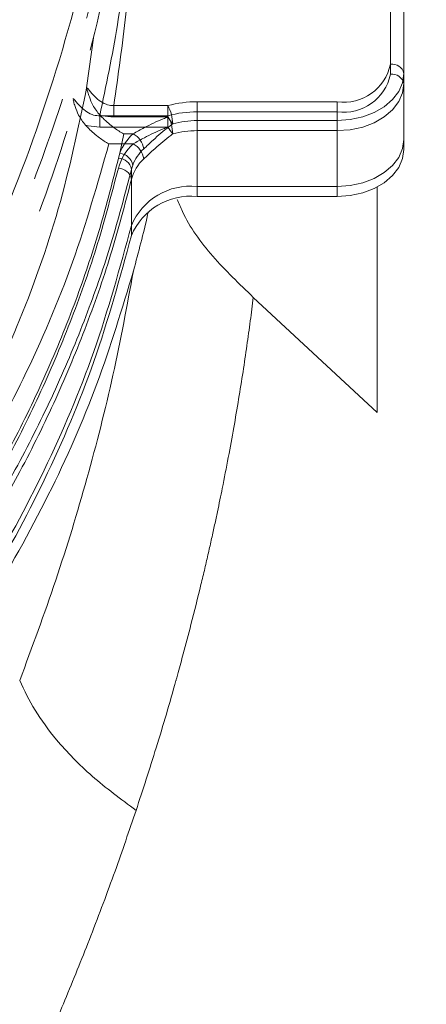
# Model space of a CAD drawing. Extents: x -2685 to 121, y -558 to 2616.
# Drawn here: x -1830 to -1799, y 115 to 189 of the extents above; entities that cross this region are included whole.
import ezdxf

# ---------------------------------------------------------------- set-up
doc = ezdxf.new("R2010")
doc.units = 0
doc.header["$LTSCALE"] = 5
doc.linetypes.add('CENTER', pattern=[10.16, 6.35, -1.27, 1.27, -1.27])
doc.layers.add('3', color=1, linetype='Continuous')
doc.layers.add('SLD-0', color=7, linetype='Continuous')
doc.styles.add('Brunner 2014', font='arial.ttf', dxfattribs={"height": 35})
doc.dimstyles.new('Brunner 2014', dxfattribs={"dimscale": 5, "dimtxt": 35, "dimasz": 5, "dimexe": 3.175, "dimexo": 0, "dimgap": 0.762, "dimtad": 1, "dimdec": 0, "dimrnd": 1e-08, "dimtxsty": 'Brunner 2014', "dimcen": 0.09, "dimdle": 10, "dimclrd": 7, "dimclre": 7, "dimclrt": 7, "dimadec": 1, "dimazin": 2, "dimtfac": 0.666667, "dimtdec": 0, "dimtmove": 0, "dimatfit": 3, "dimldrblk": 'Filled-1', "dimfxl": 1, "dimtolj": 1, "dimlwd": 5, "dimlwe": 5, "dimarcsym": 0})

# ---------------------------------------------------------------- blocks, each defined once
blk = doc.blocks.new('*D209')
at = {"layer": 'Defpoints', "color": 0, "lineweight": 5, "transparency": 16777216}
for p in [(-1945.753, 218.65), (-1498.253, -234.35), (-1218.675, -234.35)]:
    blk.add_point(p, dxfattribs=at)
at = {"layer": 'SLD-0', "color": 7, "linetype": 'Continuous', "lineweight": 5, "transparency": 16777216}
for p, q in [((-1945.753, 218.65), (-1202.8, 218.65)), ((-1218.675, 193.65), (-1218.675, -209.35)), ((-1498.253, -234.35), (-1202.8, -234.35))]:
    blk.add_line(p, q, dxfattribs=at)
at = {"layer": 'SLD-0', "color": 7, "lineweight": 5, "transparency": 16777216}
for points in [[(-1222.842, 193.65), (-1214.508, 193.65), (-1218.675, 218.65)], [(-1222.842, -209.35), (-1214.508, -209.35), (-1218.675, -234.35)]]:
    blk.add_solid(points, dxfattribs=at)
at = {"layer": 'SLD-0', "color": 1, "lineweight": 9, "transparency": 16777216, "insert": (-1258.249, -12.245), "char_height": 35, "attachment_point": 2, "rotation": 90, "style": 'Brunner 2014'}
blk.add_mtext('\\A1;453', dxfattribs=at)
blk = doc.blocks.new('Filled-1')
at = {"color": 0}
for p, q in [((0, 0), (-1, 0.1667)), ((-1, 0.1667), (-1, -0.1667)), ((-1, 0), (0, 0)), ((-1, -0.1667), (0, 0))]:
    blk.add_line(p, q, dxfattribs=at)
at = {"color": 0, "flags": 128}
blk.add_lwpolyline([(-1, -0.1667), (0, 0), (-1, 0.1667), (-1, -0.1667)], dxfattribs=at)
at = {"color": 0}
blk.add_solid([(-1, -0.1667), (0, 0), (-1, 0.1667), (-1, -0.1667)], dxfattribs=at)
blk = doc.blocks.new('*D211')
at = {"layer": 'Defpoints', "color": 0, "lineweight": 5, "transparency": 16777216}
for p in [(-1848.231, 351.815), (-1134.544, 351.815), (-1498.253, -234.35)]:
    blk.add_point(p, dxfattribs=at)
at = {"layer": 'SLD-0', "color": 7, "linetype": 'Continuous', "lineweight": 5, "transparency": 16777216}
for p, q in [((-1848.231, 351.815), (-1118.669, 351.815)), ((-1134.544, -209.35), (-1134.544, 326.815)), ((-1498.253, -234.35), (-1118.669, -234.35))]:
    blk.add_line(p, q, dxfattribs=at)
at = {"layer": 'SLD-0', "color": 7, "lineweight": 5, "transparency": 16777216}
for points in [[(-1138.711, 326.815), (-1130.377, 326.815), (-1134.544, 351.815)], [(-1138.711, -209.35), (-1130.377, -209.35), (-1134.544, -234.35)]]:
    blk.add_solid(points, dxfattribs=at)
at = {"layer": 'SLD-0', "color": 1, "lineweight": 9, "transparency": 16777216, "insert": (-1174.094, 58.492), "char_height": 35, "attachment_point": 2, "rotation": 90, "style": 'Brunner 2014'}
blk.add_mtext('\\A1;586', dxfattribs=at)

msp = doc.modelspace()

# ---------------------------------------------------------------- linework, layer by layer
at = {"color": 0, "linetype": 'Continuous', "lineweight": 9}
for p, q in [((-1801.753, 185.653), (-1801.753, 213.937)), ((-1801.753, 184.896), (-1801.753, 213.181)), ((-1800.753, 213.23), (-1800.753, 184.946)), ((-1824.569, 183.859), (-1824.034, 187.807)), ((-1800.753, 184.946), (-1800.753, 184.239)), ((-1824.569, 183.855), (-1824.569, 183.859)), ((-1800.753, 184.239), (-1800.753, 184.189)), ((-1800.753, 184.189), (-1800.753, 179.239)), ((-1816.275, 182.824), (-1816.275, 181.41)), ((-1816.275, 182.824), (-1805.753, 182.824)), ((-1805.753, 182.824), (-1805.753, 181.41)), ((-1822.54, 181.683), (-1822.54, 182.531)), ((-1822.54, 182.531), (-1818.466, 182.531)), ((-1818.466, 181.683), (-1818.466, 182.531)), ((-1816.275, 182.068), (-1805.753, 182.068)), ((-1816.275, 182.068), (-1816.275, 180.654)), ((-1805.753, 182.068), (-1805.753, 180.654)), ((-1823.585, 181.775), (-1818.466, 181.775)), ((-1823.585, 180.926), (-1823.585, 181.775)), ((-1818.466, 181.683), (-1822.54, 181.683)), ((-1818.466, 180.926), (-1818.466, 181.775)), ((-1816.275, 181.41), (-1816.275, 176.46)), ((-1805.753, 181.41), (-1816.275, 181.41)), ((-1805.753, 176.46), (-1805.753, 181.41)), ((-1818.466, 180.926), (-1823.585, 180.926)), ((-1816.275, 180.654), (-1816.275, 175.704)), ((-1805.753, 180.654), (-1816.275, 180.654)), ((-1805.753, 175.704), (-1805.753, 180.654)), ((-1821.789, 180.41), (-1822.078, 178.953)), ((-1821.086, 180.41), (-1821.789, 180.41)), ((-1821.086, 179.654), (-1822.908, 179.654)), ((-1822.182, 178.585), (-1822.078, 178.953)), ((-1821.111, 178.066), (-1821.204, 177.76)), ((-1821.204, 173.518), (-1821.204, 177.76)), ((-1821.204, 172.761), (-1821.204, 177.004)), ((-1816.275, 176.46), (-1805.753, 176.46)), ((-1802.753, 159.466), (-1802.753, 176.411)), ((-1816.275, 175.704), (-1805.753, 175.704)), ((-1812.052, 168.122), (-1802.753, 159.466))]:
    msp.add_line(p, q, dxfattribs=at)
at = {"color": 0, "linetype": 'Continuous', "lineweight": 9, "flags": 128}
for points in [[(-1800.753, 184.946), (-1800.849, 184.256), (-1801.134, 183.593), (-1801.596, 182.981), (-1802.218, 182.446), (-1802.975, 182.006), (-1803.84, 181.679), (-1804.778, 181.478), (-1805.753, 181.41)], [(-1800.753, 184.189), (-1800.849, 183.499), (-1801.134, 182.836), (-1801.596, 182.225), (-1802.218, 181.689), (-1802.975, 181.25), (-1803.84, 180.923), (-1804.778, 180.722), (-1805.753, 180.654)], [(-1800.753, 179.996), (-1800.849, 179.306), (-1801.134, 178.643), (-1801.596, 178.032), (-1802.218, 177.496), (-1802.975, 177.056), (-1803.84, 176.73), (-1804.778, 176.528), (-1805.753, 176.46)], [(-1800.753, 179.239), (-1800.849, 178.55), (-1801.134, 177.886), (-1801.596, 177.275), (-1802.218, 176.739), (-1802.975, 176.3), (-1803.84, 175.973), (-1804.778, 175.772), (-1805.753, 175.704)]]:
    msp.add_lwpolyline(points, dxfattribs=at)
at = {"color": 0, "linetype": 'Continuous', "lineweight": 9}
for centre, radius, start, end in [((-1945.753, 110.65), 200, 323.04785, 45.50278), ((-1945.753, 110.65), 199.5, 323.06815, 45.20846), ((-1805.253, 186.36), 3.571, 261.95053, 348.57825), ((-1801.628, 184.769), 0.893, 11.42175, 98.04947), ((-1805.253, 185.603), 3.571, 261.95053, 348.57825), ((-1801.628, 184.012), 0.893, 11.42175, 98.04947), ((-1816.29, 174.599), 8.226, 89.89453, 105.33614), ((-1821.346, 181.03), 3.248, 2.40462, 27.53685), ((-1816.29, 173.842), 8.226, 89.89453, 105.33614), ((-1821.346, 180.273), 3.248, 2.40462, 27.53685), ((-1811.288, 186.366), 8.571, 213.12113, 217.35261), ((-1816.288, 174.556), 6.855, 89.89453, 105.33614), ((-1811.288, 185.61), 8.571, 213.12113, 217.35261), ((-1816.288, 173.799), 6.855, 89.89453, 105.33614), ((-1818.442, 177.543), 3.9, 132.68213, 158.80426), ((-1821.743, 179.094), 1.471, 7.26584, 63.46257), ((-1818.563, 176.88), 3.749, 132.28535, 165.32873), ((-1818.081, 176.891), 3.25, 132.68213, 158.80426), ((-1821.743, 178.338), 1.471, 7.26584, 63.46257), ((-1822.201, 177.57), 1.015, 10.79785, 88.87587), ((-1822.181, 177.87), 1.088, 10.38646, 84.57145), ((-1818.182, 176.213), 3.124, 132.28535, 165.32873), ((-1822.204, 176.812), 1.018, 10.87891, 89.22641), ((-1816.762, 171.675), 4.81, 84.19548, 157.47811), ((-1816.762, 170.919), 4.81, 84.19548, 157.47811)]:
    msp.add_arc(centre, radius, start, end, dxfattribs=at)
for points, knots in [([(-1945.753, -76.254), (-1941.75, -76.179), (-1933.743, -76.031), (-1921.74, -74.827), (-1909.795, -72.898), (-1897.917, -70.165), (-1885.139, -66.337), (-1871.6, -61.148), (-1857.472, -54.341), (-1843.837, -46.291), (-1830.95, -37.122), (-1818.957, -26.956), (-1807.874, -15.861), (-1797.655, -3.74), (-1788.508, 9.209), (-1780.556, 22.771), (-1773.77, 36.909), (-1768.14, 51.729), (-1763.794, 66.976), (-1760.78, 82.406), (-1759.056, 97.993), (-1758.649, 113.842), (-1759.595, 129.65), (-1761.858, 145.245), (-1765.396, 160.524), (-1770.266, 175.63), (-1776.379, 190.197), (-1783.672, 204.169), (-1792.087, 217.397), (-1801.215, 229.583), (-1808.021, 236.866), (-1811.227, 240.296)], [0, 0, 0, 0, 0.027491, 0.054982, 0.082764, 0.110546, 0.138625, 0.174317, 0.210008, 0.24621, 0.282939, 0.3185, 0.354062, 0.390523, 0.427252, 0.462814, 0.498375, 0.534836, 0.571565, 0.607127, 0.642689, 0.67915, 0.715879, 0.751317, 0.787262, 0.823463, 0.860192, 0.895631, 0.931575, 0.967777, 1, 1, 1, 1]), ([(-1821.428, 201.875), (-1821.405, 199.727), (-1821.359, 195.291), (-1822.166, 188.578), (-1823.112, 184.045), (-1823.585, 181.775)], [0, 0, 0, 0, 0.319075, 0.658985, 1, 1, 1, 1]), ([(-1821.516, 201.033), (-1821.408, 199.456), (-1821.142, 195.584), (-1821.535, 189.4), (-1822.205, 184.824), (-1822.54, 182.531)], [0, 0, 0, 0, 0.255399, 0.627091, 1, 1, 1, 1]), ([(-1841.962, 144.901), (-1840.734, 146.574), (-1838.279, 149.919), (-1835.076, 155.12), (-1832.223, 160.441), (-1829.277, 166.975), (-1826.481, 174.764), (-1825.207, 180.818), (-1824.569, 183.855)], [0, 0, 0, 0, 0.137414, 0.274832, 0.413788, 0.552747, 0.775665, 1, 1, 1, 1]), ([(-1824.569, 183.859), (-1824.554, 183.859), (-1824.522, 183.857), (-1824.438, 183.759), (-1824.311, 183.605), (-1824.206, 183.479), (-1823.973, 183.225), (-1823.659, 182.922), (-1823.162, 182.618), (-1822.772, 182.527), (-1822.576, 182.531), (-1822.54, 182.531)], [0, 0, 0, 0, 0.113923, 0.252398, 0.282679, 0.419631, 0.441838, 0.643741, 0.821938, 0.967116, 1, 1, 1, 1]), ([(-1823.58, 181.818), (-1823.77, 182.062), (-1824.101, 182.487), (-1824.348, 183.13), (-1824.474, 183.511), (-1824.528, 183.694), (-1824.552, 183.784), (-1824.564, 183.826), (-1824.567, 183.848), (-1824.569, 183.855)], [0, 0, 0, 0, 0.343513, 0.599571, 0.770715, 0.86245, 0.932064, 0.980558, 1, 1, 1, 1]), ([(-1825.591, 183.064), (-1825.587, 183.061), (-1825.55, 183.039), (-1825.488, 182.973), (-1825.342, 182.805), (-1825.12, 182.545), (-1824.701, 182.145), (-1824.205, 181.849), (-1823.815, 181.767), (-1823.62, 181.774), (-1823.585, 181.775)], [0, 0, 0, 0, 0.02332, 0.187231, 0.213838, 0.392671, 0.610843, 0.804878, 0.964669, 1, 1, 1, 1]), ([(-1824.666, 181.072), (-1824.85, 181.313), (-1825.183, 181.749), (-1825.414, 182.4), (-1825.537, 182.768), (-1825.569, 182.923), (-1825.58, 182.977)], [0, 0, 0, 0, 0.392691, 0.711111, 0.897866, 1, 1, 1, 1]), ([(-1821.789, 180.41), (-1821.792, 180.412), (-1822.033, 180.544), (-1822.564, 180.889), (-1823.167, 181.401), (-1823.501, 181.738), (-1823.58, 181.818)], [0, 0, 0, 0, 0.00469, 0.389534, 0.855891, 1, 1, 1, 1]), ([(-1822.54, 181.683), (-1822.831, 181.699), (-1823.182, 181.718), (-1823.521, 181.803), (-1823.58, 181.818)], [0, 0, 0, 0, 0.826303, 1, 1, 1, 1]), ([(-1821.086, 180.41), (-1820.806, 180.567), (-1820.099, 180.962), (-1819.188, 181.396), (-1818.585, 181.635), (-1818.466, 181.683)], [0, 0, 0, 0, 0.344201, 0.869778, 1, 1, 1, 1]), ([(-1822.908, 179.654), (-1822.91, 179.655), (-1823.146, 179.788), (-1823.662, 180.132), (-1824.255, 180.648), (-1824.584, 180.987), (-1824.666, 181.072)], [0, 0, 0, 0, 0.004746, 0.386778, 0.847168, 1, 1, 1, 1]), ([(-1823.585, 180.926), (-1823.874, 180.942), (-1824.24, 180.962), (-1824.592, 181.053), (-1824.666, 181.072)], [0, 0, 0, 0, 0.790773, 1, 1, 1, 1]), ([(-1821.086, 179.654), (-1820.806, 179.81), (-1820.099, 180.206), (-1819.188, 180.639), (-1818.585, 180.879), (-1818.466, 180.926)], [0, 0, 0, 0, 0.344201, 0.869778, 1, 1, 1, 1]), ([(-1818.101, 181.166), (-1818.2, 181.093), (-1818.71, 180.717), (-1819.489, 180.04), (-1820.054, 179.501), (-1820.284, 179.28)], [0, 0, 0, 0, 0.125852, 0.643305, 1, 1, 1, 1]), ([(-1818.101, 180.41), (-1818.2, 180.336), (-1818.71, 179.961), (-1819.489, 179.284), (-1820.054, 178.744), (-1820.284, 178.524)], [0, 0, 0, 0, 0.125852, 0.643305, 1, 1, 1, 1]), ([(-1822.908, 179.654), (-1823.748, 176.68), (-1825.435, 170.715), (-1829.019, 162.371), (-1833.199, 154.591), (-1837.938, 147.373), (-1843.452, 140.355), (-1849.448, 133.936), (-1855.767, 128.133), (-1862.347, 122.937), (-1868.214, 118.813), (-1872.084, 116.593), (-1873.37, 115.855)], [0, 0, 0, 0, 0.121865, 0.244456, 0.350106, 0.456274, 0.564138, 0.672624, 0.765261, 0.858351, 0.952939, 1, 1, 1, 1]), ([(-1839.993, 141.893), (-1839.357, 142.721), (-1838.086, 144.378), (-1836.298, 146.906), (-1834.596, 149.463), (-1832.988, 152.053), (-1830.961, 155.553), (-1829.117, 159.117), (-1827.459, 162.734), (-1826.305, 165.478), (-1824.952, 169.019), (-1823.493, 173.378), (-1822.619, 176.848), (-1822.182, 178.585)], [0, 0, 0, 0, 0.0725609, 0.1451714, 0.2176832, 0.2902422, 0.362941, 0.508924, 0.582219, 0.6556479, 0.7291209, 0.8644279, 1, 1, 1, 1]), ([(-1911.009, 97.76), (-1910.377, 97.904), (-1907.911, 98.465), (-1903.696, 99.65), (-1898.379, 101.313), (-1893.125, 103.201), (-1887.951, 105.293), (-1882.87, 107.595), (-1877.934, 110.082), (-1871.604, 113.607), (-1864.144, 118.405), (-1855.899, 124.758), (-1848.374, 131.689), (-1841.581, 139.198), (-1835.613, 147.197), (-1831.17, 154.566), (-1827.934, 161.066), (-1825.624, 166.581), (-1823.665, 172.17), (-1822.682, 175.942), (-1822.19, 177.83)], [0, 0, 0, 0, 0.01319, 0.051456, 0.090023, 0.128688, 0.168473, 0.208358, 0.24854, 0.288815, 0.368369, 0.448585, 0.530752, 0.613531, 0.698739, 0.784535, 0.838337, 0.892272, 0.946074, 1, 1, 1, 1]), ([(-1821.204, 177.76), (-1821.656, 176.019), (-1822.559, 172.532), (-1824.366, 167.245), (-1826.543, 161.895), (-1829.159, 156.496), (-1832.158, 151.176), (-1834.98, 146.838), (-1837.41, 143.439), (-1838.696, 141.779), (-1839.339, 140.949)], [0, 0, 0, 0, 0.135363, 0.270988, 0.416078, 0.561508, 0.708007, 0.854879, 0.927415, 1, 1, 1, 1]), ([(-1821.204, 177.004), (-1821.698, 175.109), (-1822.687, 171.315), (-1824.655, 165.698), (-1826.981, 160.145), (-1830.226, 153.624), (-1834.697, 146.204), (-1840.628, 138.249), (-1847.329, 130.817), (-1853.505, 125.078), (-1858.906, 120.687), (-1863.224, 117.482), (-1867.763, 114.411), (-1873.865, 110.66), (-1881.807, 106.428), (-1890.187, 102.784), (-1897.261, 100.202), (-1902.777, 98.435), (-1908.467, 96.864), (-1915.488, 95.227), (-1923.92, 93.725), (-1933.449, 92.663), (-1942.778, 92.205), (-1951.789, 92.296), (-1960.777, 92.917), (-1969.723, 94.067), (-1978.606, 95.755), (-1987.307, 97.966), (-1995.73, 100.665), (-2003.863, 103.833), (-2011.703, 107.473), (-2019.347, 111.632), (-2026.693, 116.297), (-2033.708, 121.475), (-2040.226, 127.054), (-2046.426, 133.21), (-2052.194, 139.924), (-2057.341, 147.091), (-2061.764, 154.421), (-2064.078, 159.405), (-2065.238, 161.903)], [0, 0, 0, 0, 0.023112, 0.046278, 0.069395, 0.092568, 0.129192, 0.166062, 0.200333, 0.234836, 0.252471, 0.270142, 0.287926, 0.30575, 0.338711, 0.37217, 0.389071, 0.406226, 0.423523, 0.440871, 0.468918, 0.497195, 0.522593, 0.548167, 0.573559, 0.599125, 0.625226, 0.651507, 0.677474, 0.703601, 0.730208, 0.756969, 0.785351, 0.813897, 0.842921, 0.872097, 0.904498, 0.937083, 0.968468, 1, 1, 1, 1]), ([(-1817.766, 175.49), (-1817.641, 175.184), (-1817.03, 173.674), (-1815.18, 171.13), (-1813.104, 169.134), (-1812.052, 168.122)], [0, 0, 0, 0, 0.111492, 0.549792, 1, 1, 1, 1]), ([(-1819.941, 174.546), (-1819.957, 174.472), (-1820.283, 172.993), (-1820.678, 171.522), (-1821.052, 170.126)], [0, 0, 0, 0, 0.0504261, 1, 1, 1, 1]), ([(-1821.204, 173.518), (-1822.072, 170.351), (-1823.774, 164.141), (-1827.556, 155.236), (-1832.031, 146.934), (-1837.148, 139.285), (-1842.753, 132.303), (-1849.052, 125.647), (-1856.009, 119.404), (-1863.566, 113.661), (-1871.176, 108.727), (-1879.211, 104.27), (-1887.617, 100.336), (-1896.336, 96.975), (-1904.705, 94.345), (-1912.673, 92.341), (-1920.893, 90.736), (-1929.289, 89.581), (-1937.768, 88.917), (-1945.631, 88.717), (-1953.347, 88.904), (-1961.389, 89.503), (-1970.11, 90.64), (-1978.753, 92.307), (-1987.23, 94.469), (-1995.465, 97.082), (-2004.036, 100.403), (-2011.927, 104.102), (-2019.105, 108.035), (-2025.556, 112.069), (-2031.996, 116.671), (-2038.347, 121.88), (-2044.515, 127.726), (-2050.278, 134.095), (-2055.543, 140.967), (-2060.3, 148.294), (-2062.886, 153.479), (-2064.209, 156.131)], [0, 0, 0, 0, 0.0390563, 0.0765889, 0.1124622, 0.1466063, 0.1789946, 0.2096324, 0.2435473, 0.2751664, 0.3045674, 0.3319047, 0.3625647, 0.3908091, 0.4168711, 0.4409372, 0.4631827, 0.489865, 0.5141173, 0.5361853, 0.5572042, 0.5802066, 0.6053945, 0.6330886, 0.6568427, 0.6825308, 0.7103311, 0.7404658, 0.7635357, 0.7880671, 0.8141765, 0.8419128, 0.8713237, 0.9024601, 0.9334231, 0.965948, 1, 1, 1, 1]), ([(-1821.204, 172.761), (-1822.072, 169.594), (-1823.774, 163.384), (-1827.556, 154.48), (-1832.031, 146.178), (-1837.148, 138.528), (-1842.753, 131.547), (-1849.052, 124.891), (-1856.009, 118.648), (-1863.566, 112.905), (-1871.176, 107.97), (-1879.211, 103.514), (-1887.617, 99.579), (-1896.336, 96.219), (-1904.705, 93.588), (-1912.673, 91.585), (-1920.893, 89.979), (-1929.289, 88.824), (-1937.768, 88.16), (-1945.631, 87.96), (-1953.347, 88.147), (-1961.389, 88.746), (-1970.11, 89.884), (-1978.753, 91.55), (-1987.23, 93.713), (-1995.465, 96.326), (-2004.036, 99.646), (-2011.927, 103.346), (-2019.105, 107.278), (-2025.556, 111.312), (-2031.996, 115.915), (-2038.347, 121.124), (-2044.516, 126.969), (-2050.275, 133.339), (-2055.554, 140.208), (-2060.255, 147.548), (-2064.37, 155.302), (-2066.444, 160.694), (-2067.474, 163.374)], [0, 0, 0, 0, 0.037786, 0.074098, 0.108804, 0.141838, 0.173172, 0.202814, 0.235625, 0.266216, 0.294661, 0.321109, 0.350772, 0.378097, 0.403312, 0.426595, 0.448117, 0.473931, 0.497395, 0.518745, 0.53908, 0.561334, 0.585703, 0.612496, 0.635478, 0.66033, 0.687226, 0.716381, 0.7387, 0.762434, 0.787694, 0.814528, 0.842982, 0.873106, 0.903062, 0.934529, 0.967473, 1, 1, 1, 1]), ([(-1821.052, 170.126), (-1821.908, 167.278), (-1823.62, 161.582), (-1827.341, 153.171), (-1831.943, 144.911), (-1837.639, 136.705), (-1844.442, 128.708), (-1851.585, 121.813), (-1858.582, 116.09), (-1865.136, 111.409), (-1872.748, 106.679), (-1881.54, 102.06), (-1891.739, 97.684), (-1902.651, 94.004), (-1913.692, 91.228), (-1924.562, 89.366), (-1935.108, 88.238), (-1942.208, 88.094), (-1945.753, 88.023)], [0, 0, 0, 0, 0.066854, 0.133706, 0.202164, 0.270617, 0.343449, 0.416274, 0.466659, 0.517099, 0.567476, 0.631124, 0.694765, 0.760959, 0.827147, 0.884724, 0.94243, 1, 1, 1, 1]), ([(-1829.598, 139.325), (-1828.67, 141.834), (-1826.8, 146.887), (-1824.484, 154.547), (-1822.498, 162.306), (-1821.536, 167.512), (-1821.052, 170.126)], [0, 0, 0, 0, 0.245526, 0.494433, 0.746161, 1, 1, 1, 1]), ([(-1812.052, 168.122), (-1812.127, 167.532), (-1812.279, 166.324), (-1812.537, 164.46), (-1812.827, 162.504), (-1813.154, 160.454), (-1813.521, 158.309), (-1813.931, 156.07), (-1814.285, 154.261), (-1814.563, 152.896), (-1814.753, 151.988), (-1814.96, 151.018), (-1815.186, 149.987), (-1815.432, 148.893), (-1815.699, 147.737), (-1816.125, 145.944), (-1816.659, 143.8), (-1817.24, 141.593), (-1817.604, 140.258), (-1817.782, 139.618), (-1817.834, 139.43), (-1817.851, 139.369), (-1817.857, 139.347), (-1817.859, 139.339), (-1817.86, 139.336), (-1817.861, 139.335), (-1817.861, 139.334), (-1817.861, 139.334), (-1817.861, 139.334), (-1817.861, 139.334), (-1817.861, 139.334), (-1818.332, 137.651), (-1819.281, 134.398), (-1820.344, 131.14), (-1820.857, 129.569)], [0, 0, 0, 0, 0.047052, 0.096387, 0.148009, 0.201919, 0.258122, 0.316619, 0.377414, 0.399416, 0.42299, 0.448135, 0.474854, 0.503147, 0.533016, 0.564461, 0.642005, 0.698765, 0.73471, 0.74487, 0.747997, 0.749179, 0.74957, 0.749717, 0.749777, 0.749802, 0.749813, 0.749818, 0.74982, 0.749821, 0.749821, 0.749822, 0.879387, 1, 1, 1, 1]), ([(-1820.857, 129.569), (-1821.998, 130.413), (-1824.29, 132.11), (-1826.742, 134.67), (-1828.538, 137.089), (-1829.246, 138.582), (-1829.598, 139.325)], [0, 0, 0, 0, 0.278892, 0.560271, 0.781111, 1, 1, 1, 1]), ([(-1820.857, 129.569), (-1821.376, 128.046), (-1822.449, 124.903), (-1824.201, 120.235), (-1826.034, 115.665), (-1827.575, 112.056), (-1828.511, 109.974), (-1828.808, 109.314)], [0, 0, 0, 0, 0.2247915, 0.4641198, 0.6897428, 0.9016288, 1, 1, 1, 1]), ([(-1828.808, 109.314), (-1830.009, 110.257), (-1832.42, 112.149), (-1835.07, 114.932), (-1837.074, 117.535), (-1837.927, 119.125), (-1838.352, 119.917)], [0, 0, 0, 0, 0.2790736, 0.5602257, 0.7809288, 1, 1, 1, 1])]:
    msp.add_open_spline(points, degree=3, knots=knots, dxfattribs=at)
at = {"layer": '3', "color": 0, "linetype": 'CENTER', "lineweight": 9}
for points, knots in [([(-2049.007, 152.511), (-2047.141, 149.865), (-2043.42, 144.59), (-2037.019, 137.19), (-2030.068, 130.248), (-2022.52, 123.84), (-2014.472, 118.034), (-2005.925, 112.855), (-1996.93, 108.348), (-1987.531, 104.559), (-1977.831, 101.54), (-1967.889, 99.319), (-1957.774, 97.913), (-1947.552, 97.346), (-1937.319, 97.618), (-1927.164, 98.731), (-1917.152, 100.665), (-1907.369, 103.405), (-1897.856, 106.923), (-1888.722, 111.177), (-1880.008, 116.125), (-1871.78, 121.712), (-1864.045, 127.917), (-1856.886, 134.664), (-1850.315, 141.907), (-1843.724, 150.425), (-1837.374, 160.37), (-1831.641, 171.785), (-1827.117, 183.659), (-1823.854, 195.873), (-1821.759, 208.316), (-1821.426, 216.693), (-1821.26, 220.877)], [0, 0, 0, 0, 0.0313531, 0.0625187, 0.0939656, 0.1252162, 0.1564878, 0.1875732, 0.2189163, 0.2502943, 0.2815739, 0.3127275, 0.3440525, 0.3753283, 0.406588, 0.437877, 0.4690543, 0.5003449, 0.5315761, 0.5629798, 0.5941073, 0.6253448, 0.6565856, 0.6880196, 0.7191014, 0.7503708, 0.7919473, 0.8336009, 0.8751884, 0.9167857, 0.9584342, 1, 1, 1, 1]), ([(-1820.26, 220.486), (-1820.356, 217.452), (-1820.549, 211.306), (-1821.707, 202.025), (-1823.556, 192.628), (-1826.191, 183.2), (-1829.619, 173.832), (-1833.853, 164.622), (-1838.882, 155.673), (-1844.684, 147.085), (-1851.215, 138.956), (-1858.42, 131.377), (-1866.224, 124.429), (-1874.543, 118.178), (-1883.284, 112.676), (-1892.347, 107.96), (-1901.629, 104.046), (-1911.031, 100.938), (-1920.455, 98.621), (-1929.811, 97.067), (-1939.027, 96.236), (-1948.158, 96.08), (-1957.32, 96.587), (-1966.616, 97.793), (-1976.019, 99.746), (-1985.443, 102.478), (-1994.794, 106.01), (-2003.973, 110.348), (-2012.879, 115.482), (-2021.409, 121.384), (-2029.471, 128.009), (-2036.957, 135.306), (-2043.857, 143.162), (-2047.855, 148.813), (-2049.856, 151.641)], [0, 0, 0, 0, 0.029897, 0.060581, 0.091969, 0.123966, 0.156463, 0.189343, 0.222479, 0.255745, 0.289009, 0.322149, 0.355043, 0.387585, 0.419677, 0.451233, 0.482184, 0.51247, 0.542047, 0.570878, 0.598938, 0.626266, 0.653956, 0.682425, 0.711653, 0.741609, 0.772253, 0.803531, 0.835379, 0.86772, 0.90046, 0.933498, 0.966719, 1, 1, 1, 1]), ([(-1820.371, 218.114), (-1820.369, 215.728), (-1820.364, 209.494), (-1821.534, 199.426), (-1823.752, 188.145), (-1827.017, 177.159), (-1831.257, 166.486), (-1836.558, 156.062), (-1842.767, 146.254), (-1849.76, 137.172), (-1857.482, 128.808), (-1866.118, 121.02), (-1875.263, 114.21), (-1884.717, 108.409), (-1894.394, 103.551), (-1904.655, 99.475), (-1915.024, 96.39), (-1925.29, 94.268), (-1935.369, 93.014), (-1945.635, 92.58), (-1955.762, 92.988), (-1965.658, 94.185), (-1975.208, 96.103), (-1984.629, 98.768), (-1994.53, 102.427), (-2004.069, 106.932), (-2013.123, 112.214), (-2020.44, 117.275), (-2027.463, 122.869), (-2034.149, 128.996), (-2040.938, 136.275), (-2047.128, 144.092), (-2052.921, 152.631), (-2056.192, 158.767), (-2057.9, 161.971)], [0, 0, 0, 0, 0.022286, 0.058211, 0.0944, 0.129327, 0.164505, 0.200497, 0.236781, 0.270512, 0.304503, 0.339353, 0.374517, 0.405732, 0.437191, 0.469451, 0.502, 0.531073, 0.560145, 0.589669, 0.619663, 0.64752, 0.675719, 0.703919, 0.732465, 0.767659, 0.796228, 0.824799, 0.84646, 0.876227, 0.905996, 0.936135, 0.966648, 1, 1, 1, 1])]:
    msp.add_open_spline(points, degree=3, knots=knots, dxfattribs=at)

# ---------------------------------------------------------------- dimensions: what is measured, and where the dimension line sits
at = {"layer": 'SLD-0', "lineweight": 9}
dim = msp.add_linear_dim(base=(-1134.544, 351.815), p1=(-1498.253, -234.35), p2=(-1848.231, 351.815), angle=90, dimstyle='Brunner 2014', override={"dimclrt": 1}, dxfattribs=at)
dim.commit()
dim.dimension.update_dxf_attribs({"geometry": '*D211', "text_midpoint": (-1134.544, 58.492), "dimtype": 160})
at = {"layer": 'SLD-0', "color": 0, "lineweight": 9}
dim = msp.add_linear_dim(base=(-1218.675, -234.35), p1=(-1945.753, 218.65), p2=(-1498.253, -234.35), angle=90, dimstyle='Brunner 2014', override={"dimclrt": 1}, dxfattribs=at)
dim.commit()
dim.dimension.update_dxf_attribs({"geometry": '*D209', "text_midpoint": (-1218.675, -12.245), "dimtype": 160})

doc.saveas('drawing.dxf')
